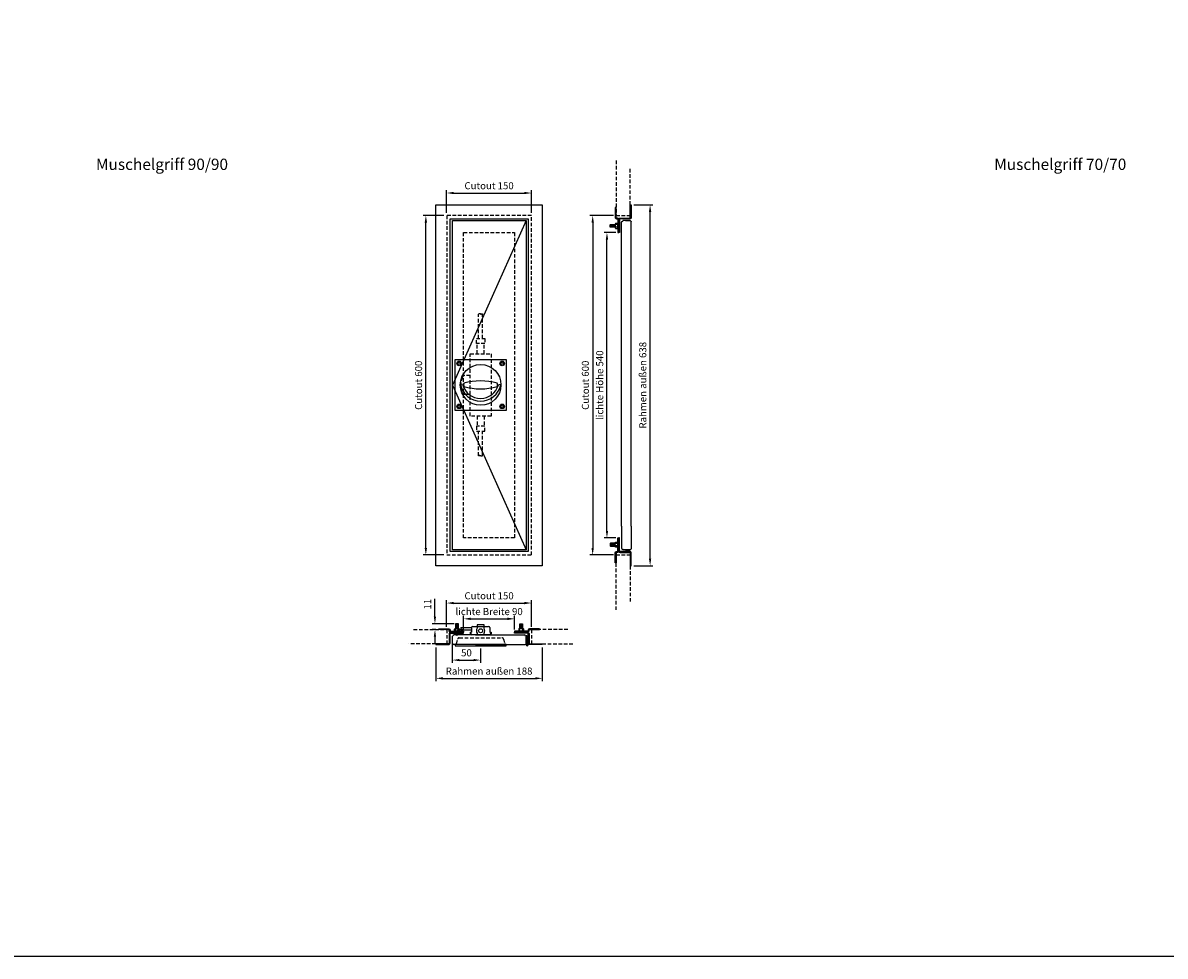
# Model space of a CAD drawing. Units: millimetres. Extents: x -1000 to 6000, y -1000 to 4987.
# Drawn here: x 1019 to 3038, y -1000 to 650 of the extents above; entities that cross this region are included whole.
import ezdxf

# ---------------------------------------------------------------- set-up
doc = ezdxf.new("R2010")
doc.units = ezdxf.units.MM
doc.linetypes.add('VERDECKT', pattern=[9.525, 6.35, -3.175])
for name, color, linetype in [('LM_Revi_Bemaßung', 7, 'Continuous'), ('LM_Revi_Beschläge', 7, 'Continuous'), ('LM_Revi_Text', 3, 'Continuous'), ('LM_Revi_verdeckt', 8, 'VERDECKT'), ('LM_Revi_Wand', 1, 'VERDECKT')]:
    doc.layers.add(name, color=color, linetype=linetype)
doc.styles.add('Lethe_Standard', font='isocp.shx')
doc.dimstyles.new('DIM_1_5_rund', dxfattribs={"dimscale": 5, "dimtxt": 2.5, "dimasz": 2.5, "dimexe": 1, "dimexo": 1, "dimgap": 1, "dimtad": 1, "dimtxsty": 'Lethe_Standard', "dimcen": 0.5, "dimclrd": 87, "dimclre": 87, "dimclrt": 256, "dimadec": 1, "dimazin": 0, "dimtfac": 1, "dimtofl": 0, "dimtmove": 0, "dimatfit": 3, "dimfxl": 0, "dimlwd": -1, "dimlwe": -1, "dimarcsym": 0})

# ---------------------------------------------------------------- blocks, each defined once
blk = doc.blocks.new('Rahmenschnitt aufr_Fuge3-Luft2_5')
for p, q in [((-15.5, 51), (-15.5, 12)), ((1.5, 51), (1.5, 11)), ((-13.5, 9), (-13.5, 10)), ((-0.5, 9), (-13.5, 9)), ((-8.5, 9), (-0.5, 9))]:
    blk.add_line(p, q)
blk.add_lwpolyline([(1.5, -19), (1.5, 3.5, 0.414214), (-1, 6), (-18, 6, -0.414214), (-19, 7), (-19, 30), (-20.5, 30), (-20.5, 7, 0.414214), (-18, 4.5), (-1, 4.5, -0.414214), (0, 3.5), (0, -19)], format="xyb", close=True)
for centre, start, end in [((-13.5, 12), 180, 270), ((-0.5, 11), 270, 0)]:
    blk.add_arc(centre, 2, start, end)
at = {"layer": 'LM_Revi_Wand'}
blk.add_lwpolyline([(-25, -97.2), (-25, 0), (0, 0), (0, -84.9)], dxfattribs=at)
blk = doc.blocks.new('Stangenscharnier')
for p, q in [((-1.8, 1.2), (-1.8, 16)), ((-1.8, 16), (-0.8, 16)), ((-0.8, 1), (-0.8, 16)), ((0.8, 1), (0.8, 16)), ((0.8, 16), (1.8, 16)), ((1.8, 1.2), (1.8, 16))]:
    blk.add_line(p, q)
blk.add_circle((0, 0), 1)
for centre, radius, start, end in [((0, 0), 2, 156.4435, 23.5565), ((-2.7, 1.2), 1, 336.4435, 0), ((-1.8, 1), 1, 331.045, 0), ((0, 0), 2, 67.9757, 112.0243), ((1.8, 1), 1, 180, 208.955), ((2.8, 1.2), 1, 180, 203.5565)]:
    blk.add_arc(centre, radius, start, end)
blk = doc.blocks.new('Rahmenschnitt quer_Stangenscharnier')
for p, q in [((-51, 15.5), (-12.5, 15.5)), ((-9.5, 13.5), (-10.5, 13.5)), ((-9.5, 0.5), (-9.5, 13.5)), ((-8.5, 10.2), (-9.5, 9.2)), ((-8.5, 4.8), (-9.5, 5.8)), ((-7, 10.2), (-6, 9.2)), ((-7, 4.8), (-6, 5.8)), ((-51, -1.5), (-11.5, -1.5))]:
    blk.add_line(p, q)
blk.add_lwpolyline([(19, -1.5), (-3.5, -1.5, -0.414214), (-6, 1), (-6, 18, 0.414214), (-7, 19), (-30, 19), (-30, 20.5), (-7, 20.5, -0.414214), (-4.5, 18), (-4.5, 1, 0.414214), (-3.5, 0), (19, 0)], format="xyb", close=True)
for centre, start, end in [((-12.5, 13.5), 0, 90), ((-11.5, 0.5), 270, 0)]:
    blk.add_arc(centre, 2, start, end)
at = {"layer": 'LM_Revi_Wand'}
blk.add_lwpolyline([(64.2, 25), (0, 25), (0, 0), (73.4, 0)], dxfattribs=at)
blk.add_blockref('Stangenscharnier', (-7.8, -1.5))
blk = doc.blocks.new('Rahmenschnitt quer_Fuge4-Luft1_5')
for p, q in [((10, 13.5), (11, 13.5)), ((10, 0.5), (10, 13.5)), ((52, 15.5), (13, 15.5)), ((52, -1.5), (12, -1.5))]:
    blk.add_line(p, q)
blk.add_lwpolyline([(-19, -1.5), (3.5, -1.5, 0.414214), (6, 1), (6, 18, -0.414214), (7, 19), (30, 19), (30, 20.5), (7, 20.5, 0.414214), (4.5, 18), (4.5, 1, -0.414214), (3.5, 0), (-19, 0)], format="xyb", close=True)
for centre, radius, start, end in [((12, 0.5), 2, 180, 270), ((13, 13.5), 2, 90, 180), ((18, 20.8), 5.32, 199.9256, 340.0744)]:
    blk.add_arc(centre, radius, start, end)
at = {"layer": 'LM_Revi_Wand'}
blk.add_lwpolyline([(-58.4, 25), (0, 25), (0, 0), (-66.8, 0)], dxfattribs=at)
blk = doc.blocks.new('*D58')
at = {"layer": 'Defpoints', "color": 0}
for p in [(1918.1, -375.8), (1768.1, -422.8), (1918.1, -422.8)]:
    blk.add_point(p, dxfattribs=at)
at = {"layer": 'LM_Revi_Bemaßung', "color": 87}
for p, q in [((1768.1, -417.8), (1768.1, -370.8)), ((1780.6, -375.8), (1905.6, -375.8)), ((1918.1, -417.8), (1918.1, -370.8))]:
    blk.add_line(p, q, dxfattribs=at)
for points in [[(1780.6, -373.7), (1780.6, -377.9), (1768.1, -375.8)], [(1905.6, -373.7), (1905.6, -377.9), (1918.1, -375.8)]]:
    blk.add_solid(points, dxfattribs=at)
at = {"layer": 'LM_Revi_Bemaßung', "insert": (1843.1, -364.6), "char_height": 12.5, "attachment_point": 5, "style": 'Lethe_Standard'}
blk.add_mtext('Cutout 150', dxfattribs=at)
blk = doc.blocks.new('*D59')
at = {"layer": 'Defpoints', "color": 0}
for p in [(1888.1, -403.7), (1798.1, -427.3), (1888.1, -427.3)]:
    blk.add_point(p, dxfattribs=at)
at = {"layer": 'LM_Revi_Bemaßung', "color": 87}
for p, q in [((1798.1, -422.3), (1798.1, -398.7)), ((1810.6, -403.7), (1875.6, -403.7)), ((1888.1, -422.3), (1888.1, -398.7))]:
    blk.add_line(p, q, dxfattribs=at)
for points in [[(1810.6, -401.6), (1810.6, -405.8), (1798.1, -403.7)], [(1875.6, -401.6), (1875.6, -405.8), (1888.1, -403.7)]]:
    blk.add_solid(points, dxfattribs=at)
at = {"layer": 'LM_Revi_Bemaßung', "insert": (1843.1, -392.5), "char_height": 12.5, "attachment_point": 5, "style": 'Lethe_Standard'}
blk.add_mtext('lichte Breite 90', dxfattribs=at)
blk = doc.blocks.new('*D60')
at = {"layer": 'Defpoints', "color": 0}
for p in [(1749.1, -449.3), (1937.1, -449.3), (1937.1, -508.9)]:
    blk.add_point(p, dxfattribs=at)
at = {"layer": 'LM_Revi_Bemaßung', "color": 87}
for p, q in [((1749.1, -454.3), (1749.1, -513.9)), ((1937.1, -454.3), (1937.1, -513.9)), ((1761.6, -508.9), (1924.6, -508.9))]:
    blk.add_line(p, q, dxfattribs=at)
for points in [[(1761.6, -506.8), (1761.6, -511), (1749.1, -508.9)], [(1924.6, -506.8), (1924.6, -511), (1937.1, -508.9)]]:
    blk.add_solid(points, dxfattribs=at)
at = {"layer": 'LM_Revi_Bemaßung', "insert": (1843.1, -497.7), "char_height": 12.5, "attachment_point": 5, "style": 'Lethe_Standard'}
blk.add_mtext('Rahmen außen 188', dxfattribs=at)
blk = doc.blocks.new('*D61')
at = {"layer": 'Defpoints', "color": 0}
for p in [(1918.1, 349), (1768.1, 309.2), (1918.1, 309.2)]:
    blk.add_point(p, dxfattribs=at)
at = {"layer": 'LM_Revi_Bemaßung', "color": 87}
for p, q in [((1768.1, 314.2), (1768.1, 354)), ((1780.6, 349), (1905.6, 349)), ((1918.1, 314.2), (1918.1, 354))]:
    blk.add_line(p, q, dxfattribs=at)
for points in [[(1780.6, 351.1), (1780.6, 347), (1768.1, 349)], [(1905.6, 351.1), (1905.6, 347), (1918.1, 349)]]:
    blk.add_solid(points, dxfattribs=at)
at = {"layer": 'LM_Revi_Bemaßung', "insert": (1843.1, 360.3), "char_height": 12.5, "attachment_point": 5, "style": 'Lethe_Standard'}
blk.add_mtext('Cutout 150', dxfattribs=at)
blk = doc.blocks.new('*D62')
at = {"layer": 'Defpoints', "color": 0}
for p in [(1731.3, 309.2), (1768.1, 309.2), (1768.1, -290.8)]:
    blk.add_point(p, dxfattribs=at)
at = {"layer": 'LM_Revi_Bemaßung', "color": 87}
for p, q in [((1763.1, 309.2), (1726.3, 309.2)), ((1731.3, -278.3), (1731.3, 296.7)), ((1763.1, -290.8), (1726.3, -290.8))]:
    blk.add_line(p, q, dxfattribs=at)
for points in [[(1729.2, 296.7), (1733.4, 296.7), (1731.3, 309.2)], [(1729.2, -278.3), (1733.4, -278.3), (1731.3, -290.8)]]:
    blk.add_solid(points, dxfattribs=at)
at = {"layer": 'LM_Revi_Bemaßung', "insert": (1720.1, 9.2), "char_height": 12.5, "attachment_point": 5, "rotation": 90, "style": 'Lethe_Standard'}
blk.add_mtext('Cutout 600', dxfattribs=at)
blk = doc.blocks.new('*D63')
at = {"layer": 'Defpoints', "color": 0}
for p in [(2051.4, 279.2), (2072.2, 279.2), (2072.2, -260.8)]:
    blk.add_point(p, dxfattribs=at)
at = {"layer": 'LM_Revi_Bemaßung', "color": 87}
for p, q in [((2067.2, 279.2), (2046.4, 279.2)), ((2051.4, -248.3), (2051.4, 266.7)), ((2067.2, -260.8), (2046.4, -260.8))]:
    blk.add_line(p, q, dxfattribs=at)
for points in [[(2049.4, 266.7), (2053.5, 266.7), (2051.4, 279.2)], [(2049.4, -248.3), (2053.5, -248.3), (2051.4, -260.8)]]:
    blk.add_solid(points, dxfattribs=at)
at = {"layer": 'LM_Revi_Bemaßung', "insert": (2040.2, 9.2), "char_height": 12.5, "attachment_point": 5, "rotation": 90, "style": 'Lethe_Standard'}
blk.add_mtext('lichte Höhe 540', dxfattribs=at)
blk = doc.blocks.new('*D64')
at = {"layer": 'Defpoints', "color": 0}
for p in [(2067.7, 309.2), (2026.2, -290.8), (2067.7, -290.8)]:
    blk.add_point(p, dxfattribs=at)
at = {"layer": 'LM_Revi_Bemaßung', "color": 87}
for p, q in [((2062.7, 309.2), (2021.2, 309.2)), ((2026.2, 296.7), (2026.2, -278.3)), ((2062.7, -290.8), (2021.2, -290.8))]:
    blk.add_line(p, q, dxfattribs=at)
for points in [[(2024.1, 296.7), (2028.3, 296.7), (2026.2, 309.2)], [(2024.1, -278.3), (2028.3, -278.3), (2026.2, -290.8)]]:
    blk.add_solid(points, dxfattribs=at)
at = {"layer": 'LM_Revi_Bemaßung', "insert": (2014.9, 9.2), "char_height": 12.5, "attachment_point": 5, "rotation": 90, "style": 'Lethe_Standard'}
blk.add_mtext('Cutout 600', dxfattribs=at)
blk = doc.blocks.new('*D65')
at = {"layer": 'Defpoints', "color": 0}
for p in [(2094.2, 328.2), (2127.7, 328.2), (2094.2, -309.8)]:
    blk.add_point(p, dxfattribs=at)
at = {"layer": 'LM_Revi_Bemaßung', "color": 87}
for p, q in [((2099.2, 328.2), (2132.7, 328.2)), ((2127.7, -297.3), (2127.7, 315.7)), ((2099.2, -309.8), (2132.7, -309.8))]:
    blk.add_line(p, q, dxfattribs=at)
for points in [[(2125.6, 315.7), (2129.7, 315.7), (2127.7, 328.2)], [(2125.6, -297.3), (2129.7, -297.3), (2127.7, -309.8)]]:
    blk.add_solid(points, dxfattribs=at)
at = {"layer": 'LM_Revi_Bemaßung', "insert": (2116.4, 9.2), "char_height": 12.5, "attachment_point": 5, "rotation": 90, "style": 'Lethe_Standard'}
blk.add_mtext('Rahmen außen 638', dxfattribs=at)
blk = doc.blocks.new('*D75')
at = {"layer": 'Defpoints', "color": 0}
for p in [(1778.1, -440.8), (1828.1, -451.3), (1828.1, -476.6)]:
    blk.add_point(p, dxfattribs=at)
at = {"layer": 'LM_Revi_Bemaßung', "color": 87}
for p, q in [((1778.1, -445.8), (1778.1, -481.6)), ((1828.1, -456.3), (1828.1, -481.6)), ((1790.6, -476.6), (1815.6, -476.6))]:
    blk.add_line(p, q, dxfattribs=at)
for points in [[(1790.6, -474.6), (1790.6, -478.7), (1778.1, -476.6)], [(1815.6, -474.6), (1815.6, -478.7), (1828.1, -476.6)]]:
    blk.add_solid(points, dxfattribs=at)
at = {"layer": 'LM_Revi_Bemaßung', "insert": (1803.1, -465.4), "char_height": 12.5, "attachment_point": 5, "style": 'Lethe_Standard'}
blk.add_mtext('50', dxfattribs=at)
blk = doc.blocks.new('*U17')
at = {"color": 0}
for p, q in [((-35.8, 0.5), (-31.4, 0)), ((35.8, 0.5), (31.4, 0))]:
    blk.add_line(p, q, dxfattribs=at)
blk.add_lwpolyline([(45, -45), (-45, -45), (-45, 45), (45, 45)], close=True, dxfattribs=at)
for centre, radius in [((-38, 38), 4), ((38, 38), 4), ((-38, 38), 2), ((0, 0), 36), ((38, 38), 2), ((-38, -38), 4), ((-38, -38), 2), ((38, -38), 4), ((38, -38), 2)]:
    blk.add_circle(centre, radius, dxfattribs=at)
for centre, radius, start, end in [((0, 8.1), 36.6, 192.0224, 347.9776), ((-9.5, 0), 20.5, 171.585, 188.415), ((-0.2, -104.4), 111.4, 74.6027, 105.3973), ((9.1, 0), 20.5, 351.585, 8.415), ((0, 8.5), 32.5, 195.1839, 344.8161), ((-0.2, 104.4), 111.4, 254.6027, 285.3973)]:
    blk.add_arc(centre, radius, start, end, dxfattribs=at)
blk = doc.blocks.new('*U12')
for p, q in [((-3.5, 82), (-3.5, 125)), ((3.5, 82), (3.5, 125)), ((-3.5, -125), (-3.5, -82)), ((3.5, -125), (3.5, -82))]:
    blk.add_line(p, q)
at = {"color": 0, "linetype": 'ByBlock', "lineweight": -2}
for p, q in [((-6, 55), (-6, 73)), ((6, 55), (6, 73)), ((-6, -55), (-6, -73)), ((6, -55), (6, -73))]:
    blk.add_line(p, q, dxfattribs=at)
for points in [[(-7.5, 82), (7.5, 82), (7.5, 73), (-7.5, 73)], [(-18.5, 55), (18.5, 55), (18.5, -55), (-18.5, -55)], [(-7.5, -82), (7.5, -82), (7.5, -73), (-7.5, -73)]]:
    blk.add_lwpolyline(points, close=True, dxfattribs=at)
blk.add_lwpolyline([(-18.5, 16.5), (-27.7, 16.5, 0.303155), (-32.3, 13.4, 0.199278), (-32.3, -13.4, 0.303155), (-27.7, -16.5), (-18.5, -16.5)], format="xyb", dxfattribs=at)
for centre, major_axis in [((-1.8, 125), (-1.75, 0)), ((1.8, -125), (1.75, 0))]:
    blk.add_ellipse(centre, major_axis=major_axis, ratio=0.347683, start_param=3.141593, end_param=6.283185)
for centre, major_axis in [((1.8, 125), (-1.75, 0)), ((-1.8, -125), (1.75, 0))]:
    blk.add_ellipse(centre, major_axis=major_axis, ratio=0.347683)
blk = doc.blocks.new('*U16')
for p, q in [((-35, 30), (-16, 30)), ((-35, 30), (-35, 26)), ((-35, 28), (-28, 26)), ((-35, 26), (-16, 26)), ((-18.5, 22), (-16, 22)), ((-18.5, 22), (-18.5, 19)), ((-17.5, 22), (-17.5, 19)), ((-16, 30), (-16, 22)), ((-14, 32), (14, 32)), ((16, 30), (16, 22)), ((16, 22), (18.5, 22)), ((17.5, 22), (17.5, 19)), ((18.5, 22), (18.5, 19)), ((-45, 0), (-45, 0)), ((-16.5, 18), (16.5, 18))]:
    blk.add_line(p, q)
for points in [[(-41, 22), (-31, 22), (-31, 26), (-41, 26)], [(-45, -2), (45, -2), (45, 0), (-45, 0)]]:
    blk.add_lwpolyline(points, close=True)
for points in [[(6, 29), (6, 35), (-6, 35), (-6, 29)], [(-6, 20), (-6, 17), (6, 17), (6, 20)]]:
    blk.add_lwpolyline(points)
at = {"color": 8, "linetype": 'VERDECKT'}
blk.add_lwpolyline([(-45, 0, 0.344151), (-42.5, 1.9), (-40.6, 9.7, -0.344151), (-37.7, 12), (37.7, 12, -0.344151), (40.6, 9.7), (42.5, 1.9, 0.344151), (45, 0), (45, 0)], format="xyb", dxfattribs=at)
blk.add_circle((0, 24.5), 3.5)
for centre, radius, start, end in [((-14, 30), 2, 90, 180), ((0, 24.5), 7.5, 143.1301, 216.8699), ((0, 24.5), 7.5, 323.1301, 36.8699), ((14, 30), 2, 0, 90), ((-16.5, 19), 2, 180, 270), ((-16.5, 19), 1, 180, 270), ((16.5, 19), 2, 270, 0), ((16.5, 19), 1, 270, 0)]:
    blk.add_arc(centre, radius, start, end)
blk = doc.blocks.new('*D79')
at = {"layer": 'Defpoints', "color": 0}
for p in [(1747.4, -412.3), (1754.1, -422.8), (1786.4, -412.3)]:
    blk.add_point(p, dxfattribs=at)
at = {"layer": 'LM_Revi_Bemaßung', "color": 87}
for p, q in [((1747.4, -399.8), (1747.4, -368.5)), ((1781.4, -412.3), (1742.4, -412.3)), ((1749.1, -422.8), (1742.4, -422.8)), ((1747.4, -435.3), (1747.4, -447.8))]:
    blk.add_line(p, q, dxfattribs=at)
for points in [[(1745.3, -399.8), (1749.4, -399.8), (1747.4, -412.3)], [(1745.3, -435.3), (1749.4, -435.3), (1747.4, -422.8)]]:
    blk.add_solid(points, dxfattribs=at)
at = {"layer": 'LM_Revi_Bemaßung', "insert": (1736.1, -377.9), "char_height": 12.5, "attachment_point": 5, "rotation": 90, "style": 'Lethe_Standard'}
blk.add_mtext('11', dxfattribs=at)

msp = doc.modelspace()

# ---------------------------------------------------------------- hatches: boundary and pattern name
h = msp.add_hatch()
h.set_pattern_fill('ANSI31', color=256, scale=0.5, angle=600, style=0)
h.set_pattern_definition([(285, (1785.6344, 388.5979), (1.533407, 0.410875), [])])
h.paths.add_polyline_path([(2066.03, 288.389), (2066.03, 293.389), (2057.73, 293.389), (2057.23, 292.889), (2057.23, 288.889), (2057.73, 288.389)])
h = msp.add_hatch()
h.set_pattern_fill('ANSI31', color=256, scale=0.5, angle=600, style=0)
h.set_pattern_definition([(285, (1785.6344, -151.4021), (1.533407, 0.410875), [])])
h.paths.add_polyline_path([(2066.03, -270.011), (2066.03, -275.011), (2057.73, -275.011), (2057.23, -274.511), (2057.23, -270.511), (2057.73, -270.011)])
h = msp.add_hatch()
h.set_pattern_fill('ANSI31', color=256, scale=0.5, angle=510, style=0)
h.set_pattern_definition([(195, (1907.5522, -140.6834), (0.410875, -1.533407), [])])
h.paths.add_polyline_path([(1788.944, -421.079), (1783.944, -421.079), (1783.944, -412.779), (1784.444, -412.279), (1788.444, -412.279), (1788.944, -412.779)])
h = msp.add_hatch()
h.set_pattern_fill('ANSI31', color=256, scale=0.5, angle=510, style=0)
h.set_pattern_definition([(195, (1997.5522, -140.6834), (0.410875, -1.533407), [])])
h.paths.add_polyline_path([(1897.344, -421.079), (1902.344, -421.079), (1902.344, -412.779), (1901.844, -412.279), (1897.844, -412.279), (1897.344, -412.779)])

# ---------------------------------------------------------------- linework, layer by layer
for p, q in [((2070.183, 293.089), (2066.576, 293.089)), ((2070.183, 288.689), (2066.576, 288.689)), ((2077.23, -239.811), (2077.23, 258.189)), ((2094.23, -239.811), (2094.23, 258.189)), ((2070.183, -270.311), (2066.576, -270.311)), ((2070.183, -274.711), (2066.576, -274.711)), ((1784.244, -425.232), (1784.244, -421.625)), ((1788.644, -425.232), (1788.644, -421.625)), ((1897.644, -425.232), (1897.644, -421.625)), ((1902.044, -425.232), (1902.044, -421.625)), ((1819.144, -432.279), (1867.144, -432.279)), ((1819.144, -449.279), (1867.144, -449.279))]:
    msp.add_line(p, q)
for points in [[(-1000, -1000), (6000, -1000), (6000, 4000), (-1000, 4000)], [(1749.144, -309.811), (1749.144, -241.811), (1749.144, 260.189), (1749.144, 328.189), (1937.144, 328.189), (1937.144, -309.811)], [(1774.144, 303.189), (1912.144, 303.189), (1912.144, -284.811), (1774.144, -284.811)], [(1778.144, 300.189), (1908.644, 300.189), (1908.644, -281.811), (1778.144, -281.811)]]:
    msp.add_lwpolyline(points, close=True)
for points in [[(2068.33, 304.689, -0.41421356), (2067.73, 305.289), (2067.73, 323.189), (2066.23, 323.189), (2066.23, 305.289, 0.41421356), (2068.33, 303.189), (2070.13, 303.189, -0.41421356), (2070.73, 302.589), (2070.73, 279.189), (2072.23, 279.189), (2072.23, 302.589, 0.41421356), (2070.13, 304.689)], [(2066.576, 293.089, 0.24849458), (2066.576, 288.689, 0.57735027), (2066.753, 286.489), (2070.006, 286.489, 0.57735027), (2070.183, 288.689, 0.24849458), (2070.183, 293.089, 0.57735027), (2070.006, 295.289), (2066.753, 295.289, 0.57735027)], [(2068.33, -286.311, 0.41421356), (2067.73, -286.911), (2067.73, -304.811), (2066.23, -304.811), (2066.23, -286.911, -0.41421356), (2068.33, -284.811), (2070.13, -284.811, 0.41421356), (2070.73, -284.211), (2070.73, -260.811), (2072.23, -260.811), (2072.23, -284.211, -0.41421356), (2070.13, -286.311)], [(2066.576, -274.711, -0.24849458), (2066.576, -270.311, -0.57735027), (2066.753, -268.111), (2070.006, -268.111, -0.57735027), (2070.183, -270.311, -0.24849458), (2070.183, -274.711, -0.57735027), (2070.006, -276.911), (2066.753, -276.911, -0.57735027)], [(1772.644, -423.379, 0.41421356), (1772.044, -422.779), (1754.144, -422.779), (1754.144, -421.279), (1772.044, -421.279, -0.41421356), (1774.144, -423.379), (1774.144, -425.179, 0.41421356), (1774.744, -425.779), (1798.144, -425.779), (1798.144, -427.279), (1774.744, -427.279, -0.41421356), (1772.644, -425.179)], [(1784.244, -421.625, -0.24849458), (1788.644, -421.625, -0.57735027), (1790.844, -421.802), (1790.844, -425.055, -0.57735027), (1788.644, -425.232, -0.24849458), (1784.244, -425.232, -0.57735027), (1782.044, -425.055), (1782.044, -421.802, -0.57735027)], [(1913.644, -423.379, -0.41421356), (1914.244, -422.779), (1932.144, -422.779), (1932.144, -421.279), (1914.244, -421.279, 0.41421356), (1912.144, -423.379), (1912.144, -425.179, -0.41421356), (1911.544, -425.779), (1888.144, -425.779), (1888.144, -427.279), (1911.544, -427.279, 0.41421356), (1913.644, -425.179)], [(1902.044, -421.625, 0.24849458), (1897.644, -421.625, 0.57735027), (1895.444, -421.802), (1895.444, -425.055, 0.57735027), (1897.644, -425.232, 0.24849458), (1902.044, -425.232, 0.57735027), (1904.244, -425.055), (1904.244, -421.802, 0.57735027)]]:
    msp.add_lwpolyline(points, format="xyb", close=True)
at = {"color": 8}
msp.add_lwpolyline([(1908.644, 300.189), (1778.144, 9.189), (1908.644, -281.811)], dxfattribs=at)
for points in [[(2066.269, 288.389), (2057.73, 288.389), (2057.23, 288.889), (2057.23, 292.889), (2057.73, 293.389), (2066.269, 293.389)], [(2066.269, -270.011), (2057.73, -270.011), (2057.23, -270.511), (2057.23, -274.511), (2057.73, -275.011), (2066.269, -275.011)], [(1788.944, -421.318), (1788.944, -412.779), (1788.444, -412.279), (1784.444, -412.279), (1783.944, -412.779), (1783.944, -421.318)], [(1897.344, -421.318), (1897.344, -412.779), (1897.844, -412.279), (1901.844, -412.279), (1902.344, -412.779), (1902.344, -421.318)]]:
    msp.add_lwpolyline(points)
at = {"layer": 'LM_Revi_verdeckt', "color": 1}
msp.add_lwpolyline([(1768.144, -290.811), (1918.144, -290.811), (1918.144, 309.189), (1768.144, 309.189)], close=True, dxfattribs=at)
at = {"layer": 'LM_Revi_verdeckt'}
msp.add_lwpolyline([(1798.144, 279.189), (1888.144, 279.189), (1888.144, -260.811), (1798.144, -260.811)], close=True, dxfattribs=at)

# ---------------------------------------------------------------- block references
at = {"extrusion": (0, 0, -1), "zscale": -1, "rotation": 180}
msp.add_blockref('Rahmenschnitt aufr_Fuge3-Luft2_5', (-2092.73, 309.189), dxfattribs=at)
for name, p in [('Rahmenschnitt aufr_Fuge3-Luft2_5', (2092.73, -290.811)), ('Rahmenschnitt quer_Fuge4-Luft1_5', (1768.144, -447.779)), ('Rahmenschnitt quer_Stangenscharnier', (1918.144, -447.779))]:
    msp.add_blockref(name, p)
at = {"layer": 'LM_Revi_Beschläge'}
for name, p in [('*U17', (1828.144, 9.811)), ('*U16', (1828.144, -449.279))]:
    msp.add_blockref(name, p, dxfattribs=at)
at = {"layer": 'LM_Revi_verdeckt'}
msp.add_blockref('*U12', (1828.144, 9.811), dxfattribs=at)

# ---------------------------------------------------------------- texts
at = {"layer": 'LM_Revi_Text', "char_height": 20, "attachment_point": 1}
for s, insert in [('Muschelgriff 90/90 ', (1148.272, 409.762)), ('Muschelgriff 70/70 ', (2735.947, 409.762))]:
    msp.add_mtext_dynamic_manual_height_columns(s, width=1809.40232, gutter_width=12.5, heights=[0], dxfattribs=dict(at, insert=insert))

# ---------------------------------------------------------------- dimensions: what is measured, and where the dimension line sits
at = {"layer": 'LM_Revi_Bemaßung'}
for base, p1, p2, override, picture, middle in [((1918.144, 349.042), (1768.144, 309.189), (1918.144, 309.189), {"dimpost": 'Cutout <>'}, '*D61', (1843.144, 360.292)), ((1918.144, -375.801), (1768.144, -422.779), (1918.144, -422.779), {"dimpost": 'Cutout <>'}, '*D58', (1843.144, -364.551)), ((1937.144, -508.925), (1749.144, -449.279), (1937.144, -449.279), {"dimpost": 'Rahmen außen <>'}, '*D60', (1843.144, -497.675))]:
    dim = msp.add_linear_dim(base=base, p1=p1, p2=p2, dimstyle='DIM_1_5_rund', override=override, dxfattribs=at)
    dim.commit()
    dim.dimension.update_dxf_attribs({"geometry": picture, "text_midpoint": middle})
for base, p1, p2, override, picture, middle in [((2127.666, 328.189), (2094.23, -309.811), (2094.23, 328.189), {"dimpost": 'Rahmen außen <>'}, '*D65', (2116.416, 9.189)), ((1731.33, 309.189), (1768.144, -290.811), (1768.144, 309.189), {"dimpost": 'Cutout <>'}, '*D62', (1720.08, 9.189)), ((2026.196, -290.811), (2067.73, 309.189), (2067.73, -290.811), {"dimpost": 'Cutout <>'}, '*D64', (2014.946, 9.189)), ((2051.435, 279.189), (2072.23, -260.811), (2072.23, 279.189), {"dimpost": 'lichte Höhe <>'}, '*D63', (2040.185, 9.189)), ((1747.357665292, -412.278767838), (1754.143741237, -422.778767838), (1786.443741237, -412.278767838), {"dimdec": 0}, '*D79', (1736.107665292, -377.903767838))]:
    dim = msp.add_linear_dim(base=base, p1=p1, p2=p2, angle=90, dimstyle='DIM_1_5_rund', override=override, dxfattribs=at)
    dim.commit()
    dim.dimension.update_dxf_attribs({"geometry": picture, "text_midpoint": middle})
dim = msp.add_linear_dim(base=(1888.144, -403.706), p1=(1798.144, -427.279), p2=(1888.144, -427.279), dimstyle='DIM_1_5_rund', override={"dimpost": 'lichte Breite <>'}, dxfattribs=at)
dim.commit()
dim.dimension.update_dxf_attribs({"geometry": '*D59', "text_midpoint": (1843.144, -403.706), "dimtype": 160})
dim = msp.add_linear_dim(base=(1828.144, -476.643), p1=(1778.144, -440.779), p2=(1828.144, -451.279), dimstyle='DIM_1_5_rund', dxfattribs=at)
dim.commit()
dim.dimension.update_dxf_attribs({"geometry": '*D75', "text_midpoint": (1803.144, -465.393)})

doc.saveas('drawing.dxf')
